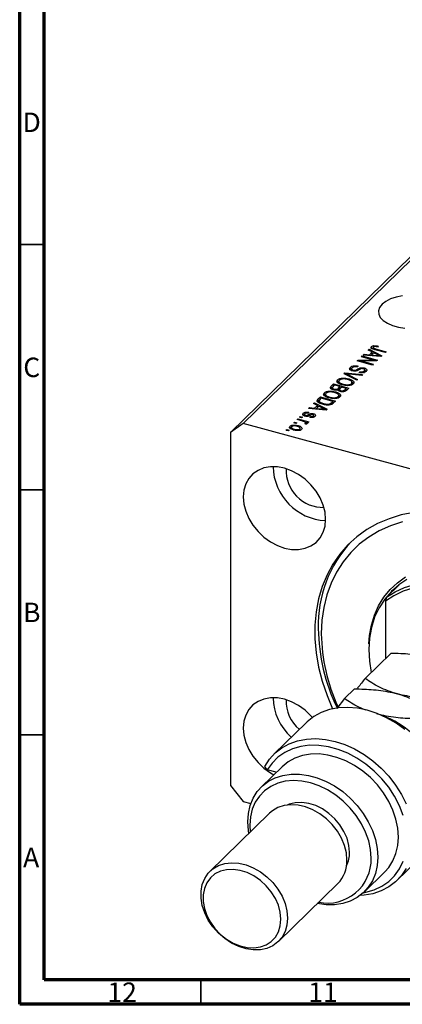
# Model space of a CAD drawing. Units: millimetres. Extents: x 15 to 633, y 5 to 415.
# Drawn here: x 15 to 93, y 5 to 206 of the extents above; entities that cross this region are included whole.
import ezdxf

# ---------------------------------------------------------------- set-up
doc = ezdxf.new("R2010")
doc.units = ezdxf.units.MM
doc.styles.add('SLDTEXTSTYLE0', font='TXT', dxfattribs={"width": 0.75})

msp = doc.modelspace()

# ---------------------------------------------------------------- linework, layer by layer
at = {"color": 7, "linetype": 'Continuous', "lineweight": 70}
for p, q in [((15, 5), (15, 415)), ((20, 10), (20, 410)), ((584, 10), (20, 10)), ((589, 5), (15, 5))]:
    msp.add_line(p, q, dxfattribs=at)
at = {"color": 7, "linetype": 'Continuous', "lineweight": 25}
for p, q in [((123.663, 185.011), (60.659, 123.518)), ((121.01, 183.161), (58.006, 121.667)), ((86.177, 138.491), (86.354, 138.664)), ((86.354, 138.664), (88.927, 137.313)), ((86.354, 138.403), (86.354, 138.664)), ((86.852, 138.772), (86.852, 139.2)), ((87.16, 139.003), (87.16, 138.575)), ((87.271, 138.656), (87.271, 138.866)), ((87.326, 139.16), (87.326, 139.39)), ((87.663, 138.731), (89.788, 138.154)), ((88.169, 139.282), (88.04, 139.105)), ((84.784, 137.131), (84.954, 137.297)), ((87.248, 136.462), (84.784, 137.131)), ((84.954, 137.297), (88.049, 136.456)), ((84.954, 137.085), (84.954, 137.297)), ((85.144, 137.483), (85.321, 137.656)), ((88.762, 137.152), (85.144, 137.483)), ((85.321, 137.656), (86.388, 137.544)), ((85.321, 137.467), (85.321, 137.656)), ((86.959, 138.101), (86.177, 138.491)), ((86.388, 137.544), (86.959, 138.101)), ((86.388, 137.369), (86.388, 137.544)), ((86.626, 137.348), (86.959, 137.672)), ((87.265, 137.948), (86.806, 137.5)), ((86.806, 137.5), (87.793, 137.402)), ((86.806, 137.331), (86.806, 137.5)), ((86.959, 137.672), (86.959, 138.101)), ((86.959, 137.917), (87.138, 137.824)), ((88.012, 137.553), (87.265, 137.948)), ((89.619, 137.988), (87.518, 138.559)), ((88.522, 137.174), (88.522, 137.32)), ((88.927, 137.313), (88.762, 137.152)), ((89.788, 138.154), (89.619, 137.988)), ((82.522, 134.545), (82.522, 134.974)), ((82.522, 134.545), (82.755, 134.698)), ((82.755, 134.711), (82.755, 134.176)), ((83.914, 136.283), (84.096, 136.46)), ((87.01, 135.441), (83.914, 136.283)), ((84.113, 135.223), (83.983, 135.046)), ((84.096, 136.46), (87.248, 136.462)), ((84.096, 136.233), (84.096, 136.46)), ((87.868, 136.279), (84.712, 136.277)), ((84.712, 136.277), (87.179, 135.607)), ((84.712, 136.066), (84.712, 136.277)), ((85.353, 134.594), (85.353, 134.833)), ((87.179, 135.607), (87.01, 135.441)), ((87.248, 136.279), (87.248, 136.462)), ((88.049, 136.456), (87.868, 136.279)), ((80.885, 132.571), (80.885, 132.77)), ((81.24, 133.672), (81.415, 133.844)), ((83.821, 132.329), (81.24, 133.672)), ((81.415, 133.844), (84.999, 133.479)), ((81.415, 133.581), (81.415, 133.844)), ((81.698, 133.434), (81.698, 133.669)), ((82.112, 132.409), (82.112, 132.643)), ((82.115, 133.466), (83.997, 132.501)), ((84.825, 133.309), (82.252, 133.6)), ((83.069, 134.205), (83.069, 134.395)), ((84.301, 133.901), (84.43, 134.078)), ((84.43, 133.879), (84.43, 134.078)), ((84.999, 133.479), (84.825, 133.309)), ((85.36, 133.804), (85.36, 134.232)), ((85.469, 133.948), (85.469, 134.484)), ((78.596, 131.092), (79.099, 131.583)), ((78.596, 130.663), (79.099, 131.154)), ((78.596, 130.663), (78.596, 131.092)), ((78.825, 130.782), (78.825, 130.353)), ((79.291, 131.319), (78.954, 130.99)), ((79.099, 131.583), (82.194, 130.741)), ((79.099, 131.154), (79.099, 131.583)), ((79.099, 131.154), (79.117, 131.149)), ((80.376, 131.024), (79.291, 131.319)), ((79.873, 131.924), (79.918, 132.003)), ((79.918, 132.003), (79.918, 132.432)), ((80.063, 130.718), (80.376, 131.024)), ((80.063, 130.29), (80.063, 130.718)), ((80.063, 130.29), (80.376, 130.595)), ((80.172, 132.169), (80.172, 131.633)), ((80.376, 130.595), (80.376, 131.024)), ((80.376, 130.807), (80.564, 130.756)), ((80.738, 130.925), (80.438, 130.633)), ((81.663, 130.674), (80.738, 130.925)), ((81.034, 131.345), (81.034, 131.533)), ((81.385, 130.403), (81.663, 130.674)), ((81.663, 130.245), (81.663, 130.674)), ((82.194, 130.741), (81.688, 130.247)), ((81.805, 131.236), (81.805, 131.412)), ((82.729, 131.236), (82.729, 131.665)), ((82.843, 131.411), (82.843, 131.947)), ((82.843, 131.91), (83.133, 131.706)), ((83.997, 132.501), (83.821, 132.329)), ((75.902, 128.462), (76.383, 128.932)), ((76.575, 128.668), (76.284, 128.384)), ((76.383, 128.932), (79.479, 128.091)), ((76.383, 128.504), (76.383, 128.932)), ((78.947, 128.024), (76.575, 128.668)), ((77.157, 129.274), (77.202, 129.353)), ((77.202, 129.353), (77.202, 129.782)), ((77.456, 129.518), (77.456, 128.983)), ((78.169, 129.92), (78.169, 130.12)), ((78.319, 128.694), (78.319, 128.883)), ((79.09, 128.586), (79.09, 128.762)), ((79.178, 130.335), (79.178, 130.529)), ((79.396, 129.759), (79.396, 129.993)), ((80.014, 128.586), (80.014, 129.015)), ((80.128, 128.761), (80.128, 129.297)), ((80.128, 129.26), (80.417, 129.055)), ((80.292, 130.415), (80.292, 130.101)), ((80.58, 130.001), (80.58, 130.2)), ((81.385, 129.974), (81.385, 130.403)), ((81.663, 130.457), (81.851, 130.406)), ((73.965, 126.572), (74.141, 126.744)), ((77.582, 126.24), (73.965, 126.572)), ((74.141, 126.744), (75.209, 126.632)), ((74.141, 126.556), (74.141, 126.744)), ((74.997, 127.58), (75.174, 127.752)), ((75.78, 127.189), (74.997, 127.58)), ((75.174, 127.752), (77.748, 126.402)), ((75.174, 127.491), (75.174, 127.752)), ((75.209, 126.632), (75.78, 127.189)), ((75.209, 126.458), (75.209, 126.632)), ((75.447, 126.436), (75.78, 126.761)), ((76.086, 127.037), (75.627, 126.589)), ((75.627, 126.589), (76.614, 126.491)), ((75.627, 126.42), (75.627, 126.589)), ((75.78, 126.761), (75.78, 127.189)), ((75.78, 127.006), (75.958, 126.912)), ((75.833, 127.917), (75.902, 128.034)), ((75.902, 128.034), (76.383, 128.504)), ((75.902, 128.034), (75.902, 128.462)), ((76.833, 126.642), (76.086, 127.037)), ((76.122, 128.167), (76.122, 127.632)), ((76.328, 127.658), (76.328, 127.864)), ((76.383, 128.504), (76.402, 128.499)), ((77.019, 127.398), (77.019, 127.595)), ((78.368, 127.318), (78.368, 127.535)), ((78.661, 127.744), (78.947, 128.024)), ((78.661, 127.315), (78.661, 127.744)), ((78.841, 127.491), (78.947, 127.595)), ((78.947, 127.595), (78.947, 128.024)), ((78.947, 127.807), (79.135, 127.756)), ((79.479, 128.091), (79.018, 127.642)), ((72.119, 124.771), (72.289, 124.936)), ((72.562, 124.65), (72.119, 124.771)), ((72.289, 124.936), (72.731, 124.816)), ((72.289, 124.724), (72.289, 124.936)), ((72.731, 124.816), (72.562, 124.65)), ((72.905, 125.159), (72.905, 125.587)), ((73.139, 125.351), (73.139, 124.923)), ((73.344, 124.977), (73.344, 125.179)), ((73.587, 124.952), (73.587, 125.161)), ((73.871, 124.855), (73.871, 125.284)), ((74.033, 125.786), (73.904, 125.609)), ((74.213, 124.757), (74.343, 124.934)), ((74.343, 124.74), (74.343, 124.934)), ((74.916, 124.782), (74.916, 125.042)), ((74.978, 125.245), (74.978, 125.502)), ((74.978, 125.074), (75.239, 124.961)), ((75.004, 124.761), (75.004, 125.19)), ((77.343, 126.262), (77.343, 126.408)), ((77.748, 126.402), (77.582, 126.24)), ((60.659, 123.518), (58.006, 121.667)), ((157.061, 97.318), (60.659, 123.518)), ((70.202, 122.521), (70.202, 122.949)), ((70.464, 122.799), (70.464, 122.264)), ((70.953, 123.632), (71.122, 123.797)), ((71.395, 123.512), (70.953, 123.632)), ((71.122, 123.797), (71.565, 123.677)), ((71.122, 123.586), (71.122, 123.797)), ((71.565, 123.677), (71.395, 123.512)), ((71.632, 124.294), (71.801, 124.46)), ((72.799, 123.977), (71.632, 124.294)), ((71.801, 124.46), (74.052, 123.848)), ((71.801, 124.248), (71.801, 124.46)), ((71.824, 122.843), (71.824, 123.077)), ((72.272, 122.041), (72.272, 122.577)), ((73.442, 123.352), (73.184, 123.502)), ((73.339, 123.412), (73.339, 123.603)), ((73.372, 123.393), (73.372, 123.673)), ((73.372, 123.605), (73.523, 123.563)), ((73.883, 123.683), (73.523, 123.78)), ((73.523, 123.352), (73.523, 123.78)), ((74.052, 123.848), (73.883, 123.683)), ((58.006, 121.667), (58.006, 49.665)), ((69.383, 122.1), (69.553, 122.265)), ((69.825, 121.979), (69.383, 122.1)), ((69.553, 122.265), (69.995, 122.145)), ((69.553, 122.054), (69.553, 122.265)), ((69.995, 122.145), (69.825, 121.979)), ((71.083, 122.159), (71.083, 122.352)), ((72.216, 122.148), (72.216, 122.407)), ((89.907, 88.082), (92.474, 90.587)), ((91.165, 89.508), (90.932, 89.28)), ((89.907, 88.082), (89.674, 87.23)), ((89.674, 87.23), (89.674, 75.533)), ((85.53, 71.488), (90.831, 76.663)), ((81.329, 67.389), (83.364, 69.374)), ((81.329, 67.389), (79.746, 65.378)), ((73.466, 62.452), (66.932, 56.075)), ((68.561, 53.473), (64.361, 49.373)), ((65.546, 52.834), (65.033, 53.555)), ((67.393, 52.332), (65.546, 52.834)), ((58.006, 49.665), (60.659, 46.372)), ((60.659, 46.372), (62.19, 45.956)), ((65.987, 43.973), (53.852, 32.13)), ((92.078, 30.312), (98.611, 36.689)), ((85.315, 27.904), (89.516, 32.004)), ((67.822, 17.817), (79.956, 29.66))]:
    msp.add_line(p, q, dxfattribs=at)
at = {"color": 7, "linetype": 'Continuous', "lineweight": 35}
for p, q in [((20, 160), (15, 160)), ((20, 110), (15, 110)), ((20, 60), (15, 60)), ((52, 10), (52, 5))]:
    msp.add_line(p, q, dxfattribs=at)
at = {"color": 8, "linetype": 'Continuous', "lineweight": 25}
for p, q in [((87.663, 138.52), (87.663, 138.731)), ((87.793, 137.241), (87.793, 137.402)), ((84.062, 134.35), (84.062, 134.634)), ((82.115, 133.217), (82.115, 133.466)), ((76.614, 126.329), (76.614, 126.491))]:
    msp.add_line(p, q, dxfattribs=at)
at = {"color": 7, "linetype": 'Continuous', "lineweight": 25, "flags": 128}
for points in [[(93.137, 149.533), (91.862, 149.291), (90.712, 148.919), (89.737, 148.431), (88.981, 147.849)], [(88.981, 147.849), (88.476, 147.2), (88.244, 146.51), (88.296, 145.811), (88.629, 145.132), (89.228, 144.504), (90.068, 143.954), (91.112, 143.506), (92.314, 143.179), (93.621, 142.988)], [(77.463, 103.95), (77.336, 105.399), (76.957, 106.873), (76.338, 108.328), (75.498, 109.719), (74.462, 111.004), (73.262, 112.144), (71.935, 113.105), (70.52, 113.857), (69.061, 114.377), (67.602, 114.65), (66.188, 114.667), (64.86, 114.428), (63.661, 113.939), (62.625, 113.217), (61.785, 112.283), (61.166, 111.165), (60.787, 109.896), (60.659, 108.517), (60.787, 107.068), (61.166, 105.594), (61.785, 104.14), (62.625, 102.749), (63.661, 101.463), (64.86, 100.323), (66.188, 99.363), (67.602, 98.611), (69.061, 98.091), (70.52, 97.818), (71.935, 97.801), (73.262, 98.04), (74.462, 98.528), (75.498, 99.25), (76.338, 100.185), (76.957, 101.303), (77.336, 102.571), (77.463, 103.95)], [(95.5, 105.364), (92.898, 104.847), (90.415, 104.086), (88.068, 103.086), (85.875, 101.855), (83.852, 100.402), (82.015, 98.737), (80.376, 96.874), (78.948, 94.824), (77.742, 92.605), (76.766, 90.232), (76.027, 87.723), (75.532, 85.097), (75.283, 82.372), (75.283, 79.569), (75.532, 76.709), (76.027, 73.813), (76.766, 70.903), (77.742, 68), (78.87, 65.295)], [(93.134, 103.442), (90.704, 102.648), (88.416, 101.614), (86.288, 100.346), (84.337, 98.855), (82.577, 97.153), (81.024, 95.253), (79.688, 93.17), (78.58, 90.92), (77.71, 88.52), (77.083, 85.99), (76.705, 83.349), (76.579, 80.618), (76.579, 80.618)], [(92.474, 90.587), (90.892, 89.241), (89.519, 87.681), (88.373, 85.925), (87.467, 83.995), (86.812, 81.914), (86.416, 79.706), (86.283, 77.399), (86.416, 75.019), (86.786, 72.715)], [(121.513, 78.577), (119.802, 80.65), (117.92, 82.577), (115.889, 84.337), (113.733, 85.907), (111.479, 87.268), (109.153, 88.404), (106.785, 89.302), (104.402, 89.949), (102.033, 90.339), (99.708, 90.467), (97.454, 90.331), (95.298, 89.933), (93.266, 89.278), (91.384, 88.373), (89.674, 87.23)], [(89.907, 88.082), (91.64, 89.176), (93.535, 90.038), (95.572, 90.656), (97.726, 91.025), (99.973, 91.14), (102.288, 90.999), (104.642, 90.605), (107.011, 89.961), (109.366, 89.075), (111.68, 87.958), (113.927, 86.622), (116.082, 85.082), (118.118, 83.357), (120.014, 81.465), (121.746, 79.429)], [(94.067, 91.701), (92.381, 90.568), (91.165, 89.508)], [(74.76, 63.525), (74.462, 63.86), (73.262, 65), (71.935, 65.96), (70.52, 66.712), (69.061, 67.233), (67.602, 67.505), (66.188, 67.522), (64.86, 67.283), (63.661, 66.795), (62.625, 66.073), (61.785, 65.139), (61.166, 64.02), (60.787, 62.752), (60.659, 61.373), (60.787, 59.924), (61.166, 58.45), (61.785, 56.995), (62.625, 55.604), (63.661, 54.319), (64.86, 53.179), (66.188, 52.218), (66.871, 51.823)], [(93.653, 61.051), (91.833, 62.366), (89.922, 63.478), (87.949, 64.369), (85.946, 65.025), (83.944, 65.435), (81.975, 65.593), (80.071, 65.497), (78.262, 65.147), (76.577, 64.55), (75.041, 63.715), (73.681, 62.655), (73.466, 62.452)], [(65.033, 53.555), (65.983, 55.011), (67.147, 56.278), (68.507, 57.338), (70.043, 58.173), (71.728, 58.77), (73.538, 59.119), (75.442, 59.216), (77.41, 59.058), (79.412, 58.648), (81.415, 57.992), (83.388, 57.101), (85.3, 55.989), (87.119, 54.674), (88.817, 53.177), (90.367, 51.521), (91.745, 49.732), (92.928, 47.84), (93.898, 45.874)], [(93.275, 43.555), (92.522, 45.521), (91.537, 47.44), (90.339, 49.278), (88.947, 51.004), (87.386, 52.589), (85.681, 54.005), (83.863, 55.228), (81.962, 56.237), (80.011, 57.015), (78.044, 57.548), (76.093, 57.828), (74.193, 57.849), (72.376, 57.612), (70.673, 57.12), (69.113, 56.381), (67.723, 55.409), (66.527, 54.22), (65.546, 52.834), (65.546, 52.834)], [(89.516, 32.004), (90.34, 32.933), (91.187, 34.271), (91.804, 35.77), (92.179, 37.401), (92.305, 39.133), (92.179, 40.933), (91.804, 42.767), (91.187, 44.601), (90.34, 46.4), (89.279, 48.129), (88.023, 49.756), (86.598, 51.25), (85.029, 52.582), (83.346, 53.728), (81.582, 54.666), (79.769, 55.377), (77.943, 55.849), (76.137, 56.073), (74.387, 56.043), (72.724, 55.762), (71.182, 55.233), (69.788, 54.468), (68.569, 53.481), (68.561, 53.473)], [(61.788, 39.875), (61.695, 40.46), (61.572, 42.244), (61.695, 43.961), (62.064, 45.579), (62.67, 47.068), (63.503, 48.4), (64.547, 49.55), (65.783, 50.496), (67.188, 51.222), (68.735, 51.713), (70.396, 51.961), (72.139, 51.961), (73.933, 51.712), (75.743, 51.22), (77.537, 50.493), (79.281, 49.546), (80.941, 48.396), (82.489, 47.063), (83.893, 45.574), (85.129, 43.956), (86.173, 42.238), (87.006, 40.454), (87.612, 38.636), (87.981, 36.817), (88.104, 35.033), (88.104, 35.033)], [(86.753, 34.818), (86.627, 36.56), (86.252, 38.335), (85.634, 40.107), (84.788, 41.84), (83.729, 43.498), (82.48, 45.049), (81.066, 46.459), (79.515, 47.701), (77.86, 48.749), (76.134, 49.582), (74.371, 50.183), (72.609, 50.54), (70.883, 50.645), (69.228, 50.497), (67.677, 50.098), (66.263, 49.456), (65.014, 48.585), (63.955, 47.502), (63.108, 46.229), (62.491, 44.793), (62.116, 43.222), (61.99, 41.548), (62.071, 40.151)], [(81.816, 34.413), (81.688, 35.896), (81.31, 37.406), (80.692, 38.898), (79.852, 40.331), (78.814, 41.663), (77.608, 42.855), (76.269, 43.874), (74.835, 44.689), (73.347, 45.278), (71.848, 45.624), (70.382, 45.716), (68.99, 45.552), (67.712, 45.137), (66.586, 44.483), (65.987, 43.973)], [(82.331, 36.02), (82.203, 37.432), (81.824, 38.868), (81.204, 40.283), (80.366, 41.63), (79.334, 42.866), (78.143, 43.951), (76.831, 44.851), (75.44, 45.537), (74.014, 45.987), (72.6, 46.185), (71.243, 46.127), (69.986, 45.813), (69.608, 45.658)], [(88.104, 35.033), (87.981, 33.316), (87.612, 31.698), (87.006, 30.209), (86.173, 28.877), (85.129, 27.727), (83.893, 26.781), (82.489, 26.055), (80.941, 25.564), (79.281, 25.316), (77.537, 25.316), (75.757, 25.562)], [(85.171, 27.767), (85.681, 27.86), (87.386, 28.35), (88.947, 29.086), (90.339, 30.055), (91.537, 31.242), (92.522, 32.626), (93.275, 34.183)], [(69.681, 22.57), (69.554, 21.155), (69.176, 19.851), (68.558, 18.694), (67.718, 17.718), (66.68, 16.951), (65.474, 16.414), (64.135, 16.123), (62.701, 16.088), (61.213, 16.307), (59.714, 16.776), (58.247, 17.481), (56.856, 18.401), (55.578, 19.511), (54.452, 20.777), (53.51, 22.165), (52.778, 23.633), (52.278, 25.139), (52.025, 26.641), (52.025, 28.095), (52.278, 29.459), (52.778, 30.694), (53.51, 31.765), (54.452, 32.64), (55.578, 33.294), (56.856, 33.709), (58.247, 33.873), (59.714, 33.781), (61.213, 33.435), (62.701, 32.846), (64.135, 32.031), (65.474, 31.012), (66.68, 29.82), (67.718, 28.488), (68.558, 27.055), (69.176, 25.562), (69.554, 24.053), (69.681, 22.57)], [(68.33, 22.354), (68.202, 23.767), (67.823, 25.203), (67.204, 26.617), (66.365, 27.964), (65.333, 29.2), (64.142, 30.286), (62.83, 31.186), (61.439, 31.872), (60.013, 32.321), (58.599, 32.52), (57.242, 32.462), (55.986, 32.148), (54.87, 31.589), (53.931, 30.802), (53.199, 29.814), (52.698, 28.655), (52.443, 27.364), (52.443, 25.981), (52.698, 24.551), (53.199, 23.12), (53.931, 21.733), (54.87, 20.437), (55.986, 19.271), (57.242, 18.274), (58.599, 17.478), (60.013, 16.908), (61.439, 16.583), (62.83, 16.512), (64.142, 16.699), (65.333, 17.137), (66.365, 17.813), (67.204, 18.704), (67.823, 19.782), (68.202, 21.012), (68.33, 22.354)], [(93.898, 32.69), (92.928, 31.251), (91.745, 30.002), (90.367, 28.962), (88.817, 28.149), (87.119, 27.574), (85.3, 27.248), (84.478, 27.185)]]:
    msp.add_lwpolyline(points, dxfattribs=at)
at = {"color": 8, "linetype": 'Continuous', "lineweight": 25, "flags": 128}
msp.add_lwpolyline([(86.315, 78.548), (86.431, 80.226), (86.8, 82.385), (87.411, 84.429), (88.257, 86.335), (89.329, 88.082), (90.615, 89.651), (92.1, 91.026), (93.77, 92.19)], dxfattribs=at)
at = {"color": 7, "linetype": 'Continuous', "lineweight": 25}
for centre, radius, start, end in [((77.986, 114.945), 11.259, 181.29286, 267.31721), ((76.948, 113.931), 7.547, 177.38836, 271.2217), ((100.743, 82.39), 24.801, 136.77198, 181.68229), ((114.291, 82.233), 38.342, 180.85268, 205.88011), ((113.289, 81.158), 36.714, 180.8423, 204.79664), ((77.638, 67.725), 10.909, 180.93569, 228.82106), ((76.644, 66.742), 7.245, 176.92058, 231.04767), ((82.397, 45.99), 19.099, 27.12759, 69.2514), ((77.845, 34.566), 8.912, 258.31922, 1.62032), ((75.305, 34.22), 6.514, 315.56982, 1.69594), ((76.059, 35.923), 6.273, 334.6721, 0.88002)]:
    msp.add_arc(centre, radius, start, end, dxfattribs=at)
for points, knots in [([(87.518, 138.559), (87.277, 138.628), (86.975, 138.715), (86.781, 138.898), (86.727, 139.036), (86.802, 139.135), (86.852, 139.2)], [0, 0, 0, 0, 0.4998073, 0.625318, 0.750832, 1, 1, 1, 1]), ([(86.852, 139.2), (86.916, 139.253), (87.031, 139.346), (87.236, 139.377), (87.326, 139.39)], [0, 0, 0, 0, 0.5602222, 1, 1, 1, 1]), ([(86.852, 138.772), (86.913, 138.827), (86.989, 138.897), (87.13, 138.922), (87.16, 138.927)], [0, 0, 0, 0, 0.7867172, 1, 1, 1, 1]), ([(87.206, 139.094), (87.189, 139.073), (87.154, 139.03), (87.162, 138.964), (87.202, 138.907), (87.248, 138.88), (87.271, 138.866)], [0, 0, 0, 0, 0.2799211, 0.5597457, 0.7799431, 1, 1, 1, 1]), ([(88.04, 139.105), (87.897, 139.14), (87.72, 139.183), (87.485, 139.193), (87.37, 139.179), (87.269, 139.145), (87.227, 139.111), (87.206, 139.094)], [0, 0, 0, 0, 0.50016853, 0.62535769, 0.75038469, 0.87508254, 1, 1, 1, 1]), ([(87.271, 138.866), (87.339, 138.837), (87.462, 138.786), (87.602, 138.748), (87.663, 138.731)], [0, 0, 0, 0, 0.5596715, 1, 1, 1, 1]), ([(87.326, 139.39), (87.492, 139.387), (87.789, 139.382), (88.053, 139.313), (88.169, 139.282)], [0, 0, 0, 0, 0.5581331, 1, 1, 1, 1]), ([(87.793, 137.402), (87.93, 137.389), (88.175, 137.364), (88.416, 137.333), (88.522, 137.32)], [0, 0, 0, 0, 0.5600094, 1, 1, 1, 1]), ([(88.522, 137.32), (88.423, 137.361), (88.245, 137.434), (88.083, 137.517), (88.012, 137.553)], [0, 0, 0, 0, 0.5599894, 1, 1, 1, 1]), ([(82.908, 134.226), (82.778, 134.273), (82.517, 134.366), (82.343, 134.587), (82.366, 134.799), (82.47, 134.915), (82.522, 134.974)], [0, 0, 0, 0, 0.2795821, 0.5587867, 0.7790463, 1, 1, 1, 1]), ([(82.522, 134.974), (82.617, 135.05), (82.807, 135.203), (83.275, 135.31), (83.732, 135.306), (83.986, 135.25), (84.113, 135.223)], [0, 0, 0, 0, 0.2800619, 0.5589431, 0.779164, 1, 1, 1, 1]), ([(82.869, 134.861), (82.828, 134.815), (82.747, 134.723), (82.754, 134.578), (82.874, 134.46), (83.004, 134.416), (83.069, 134.395)], [0, 0, 0, 0, 0.2808386, 0.5599226, 0.7797757, 1, 1, 1, 1]), ([(83.983, 135.046), (83.868, 135.068), (83.637, 135.113), (83.287, 135.081), (83.023, 134.987), (82.92, 134.903), (82.869, 134.861)], [0, 0, 0, 0, 0.2807459, 0.5591774, 0.7794309, 1, 1, 1, 1]), ([(83.069, 134.395), (83.114, 134.384), (83.206, 134.363), (83.358, 134.357), (83.506, 134.376), (83.762, 134.459), (83.929, 134.556), (84.062, 134.634)], [0, 0, 0, 0, 0.1249774, 0.2497535, 0.3745804, 0.4995622, 1, 1, 1, 1]), ([(84.062, 134.634), (84.157, 134.685), (84.346, 134.788), (84.688, 134.888), (85.053, 134.898), (85.253, 134.854), (85.353, 134.833)], [0, 0, 0, 0, 0.2811358, 0.5600674, 0.779919, 1, 1, 1, 1]), ([(84.809, 134.702), (84.711, 134.673), (84.535, 134.619), (84.402, 134.54), (84.343, 134.505)], [0, 0, 0, 0, 0.557866, 1, 1, 1, 1]), ([(85.176, 134.669), (85.11, 134.685), (84.993, 134.714), (84.865, 134.706), (84.809, 134.702)], [0, 0, 0, 0, 0.56037359, 1, 1, 1, 1]), ([(85.36, 134.232), (85.398, 134.275), (85.476, 134.361), (85.471, 134.497), (85.358, 134.608), (85.237, 134.649), (85.176, 134.669)], [0, 0, 0, 0, 0.2809131, 0.5599071, 0.7797622, 1, 1, 1, 1]), ([(85.353, 134.833), (85.477, 134.79), (85.724, 134.706), (85.884, 134.5), (85.871, 134.303), (85.775, 134.194), (85.727, 134.139)], [0, 0, 0, 0, 0.2796966, 0.5588536, 0.7791302, 1, 1, 1, 1]), ([(79.918, 132.432), (79.977, 132.482), (80.097, 132.582), (80.421, 132.716), (80.709, 132.75), (80.885, 132.77)], [0, 0, 0, 0, 0.2804964, 0.5607765, 1, 1, 1, 1]), ([(81.937, 132.479), (81.777, 132.517), (81.458, 132.593), (80.957, 132.599), (80.521, 132.511), (80.361, 132.394), (80.281, 132.335)], [0, 0, 0, 0, 0.2809879, 0.5605507, 0.7804823, 1, 1, 1, 1]), ([(80.885, 132.77), (81.125, 132.773), (81.554, 132.778), (81.941, 132.684), (82.112, 132.643)], [0, 0, 0, 0, 0.5591025, 1, 1, 1, 1]), ([(81.698, 133.669), (81.777, 133.631), (81.919, 133.565), (82.055, 133.496), (82.115, 133.466)], [0, 0, 0, 0, 0.5599895, 1, 1, 1, 1]), ([(82.252, 133.6), (82.148, 133.612), (81.963, 133.634), (81.779, 133.658), (81.698, 133.669)], [0, 0, 0, 0, 0.56, 1, 1, 1, 1]), ([(82.112, 132.643), (82.321, 132.58), (82.738, 132.453), (83.152, 132.17), (83.297, 131.845), (83.161, 131.66), (83.092, 131.568)], [0, 0, 0, 0, 0.28110222, 0.56066683, 0.78047553, 1, 1, 1, 1]), ([(83.9, 134.271), (83.818, 134.243), (83.654, 134.186), (83.295, 134.148), (83.055, 134.197), (82.908, 134.226)], [0, 0, 0, 0, 0.2809549, 0.5614288, 1, 1, 1, 1]), ([(84.343, 134.505), (84.265, 134.459), (84.125, 134.377), (83.969, 134.304), (83.9, 134.271)], [0, 0, 0, 0, 0.5601294, 1, 1, 1, 1]), ([(85.727, 134.139), (85.642, 134.071), (85.471, 133.933), (85.059, 133.828), (84.645, 133.828), (84.416, 133.877), (84.301, 133.901)], [0, 0, 0, 0, 0.280164, 0.5590833, 0.7792619, 1, 1, 1, 1]), ([(84.43, 134.078), (84.527, 134.059), (84.72, 134.022), (85.018, 134.041), (85.235, 134.125), (85.318, 134.197), (85.36, 134.232)], [0, 0, 0, 0, 0.2807711, 0.5592153, 0.7791984, 1, 1, 1, 1]), ([(85.353, 134.404), (85.486, 134.364), (85.67, 134.309), (85.738, 134.209), (85.757, 134.181)], [0, 0, 0, 0, 0.7200729, 1, 1, 1, 1]), ([(79.011, 130.362), (78.877, 130.406), (78.612, 130.494), (78.395, 130.706), (78.434, 130.92), (78.542, 131.034), (78.596, 131.092)], [0, 0, 0, 0, 0.28038191, 0.55932597, 0.77892487, 1, 1, 1, 1]), ([(78.829, 130.819), (78.827, 130.784), (78.825, 130.716), (78.944, 130.605), (79.089, 130.557), (79.178, 130.529)], [0, 0, 0, 0, 0.2802455, 0.5601048, 1, 1, 1, 1]), ([(78.954, 130.99), (78.923, 130.959), (78.868, 130.905), (78.841, 130.845), (78.829, 130.819)], [0, 0, 0, 0, 0.56035729, 1, 1, 1, 1]), ([(79.178, 130.529), (79.274, 130.508), (79.465, 130.466), (79.852, 130.518), (79.983, 130.642), (80.063, 130.718)], [0, 0, 0, 0, 0.2809072, 0.5598468, 1, 1, 1, 1]), ([(79.91, 131.834), (79.833, 131.947), (79.694, 132.149), (79.849, 132.345), (79.918, 132.432)], [0, 0, 0, 0, 0.5590867, 1, 1, 1, 1]), ([(80.855, 131.37), (80.639, 131.436), (80.251, 131.553), (80.014, 131.748), (79.91, 131.834)], [0, 0, 0, 0, 0.5603065, 1, 1, 1, 1]), ([(79.918, 132.003), (79.972, 132.056), (80.032, 132.115), (80.131, 132.155), (80.141, 132.159)], [0, 0, 0, 0, 0.9038771, 1, 1, 1, 1]), ([(80.281, 132.335), (80.235, 132.277), (80.144, 132.16), (80.195, 131.969), (80.431, 131.722), (80.786, 131.611), (81.034, 131.533)], [0, 0, 0, 0, 0.1867689, 0.3736119, 0.5607427, 1, 1, 1, 1]), ([(80.438, 130.633), (80.407, 130.602), (80.351, 130.547), (80.316, 130.488), (80.301, 130.462)], [0, 0, 0, 0, 0.5603258, 1, 1, 1, 1]), ([(83.092, 131.568), (83.004, 131.5), (82.826, 131.363), (82.396, 131.245), (81.706, 131.189), (81.206, 131.295), (80.855, 131.37)], [0, 0, 0, 0, 0.1869656, 0.374, 0.561282, 1, 1, 1, 1]), ([(81.034, 131.533), (81.172, 131.499), (81.418, 131.439), (81.687, 131.42), (81.805, 131.412)], [0, 0, 0, 0, 0.559966, 1, 1, 1, 1]), ([(81.805, 131.412), (81.909, 131.413), (82.115, 131.414), (82.468, 131.487), (82.631, 131.598), (82.729, 131.665)], [0, 0, 0, 0, 0.2810503, 0.5620651, 1, 1, 1, 1]), ([(82.729, 131.665), (82.776, 131.725), (82.871, 131.844), (82.819, 132.04), (82.56, 132.289), (82.194, 132.401), (81.937, 132.479)], [0, 0, 0, 0, 0.1867524, 0.3733895, 0.5603174, 1, 1, 1, 1]), ([(77.195, 129.184), (77.117, 129.297), (76.979, 129.499), (77.134, 129.695), (77.202, 129.782)], [0, 0, 0, 0, 0.5590867, 1, 1, 1, 1]), ([(78.14, 128.72), (77.923, 128.785), (77.536, 128.903), (77.299, 129.098), (77.195, 129.184)], [0, 0, 0, 0, 0.5603065, 1, 1, 1, 1]), ([(77.202, 129.782), (77.262, 129.832), (77.382, 129.931), (77.706, 130.066), (77.994, 130.099), (78.169, 130.12)], [0, 0, 0, 0, 0.2804964, 0.5607765, 1, 1, 1, 1]), ([(77.202, 129.353), (77.257, 129.406), (77.317, 129.465), (77.416, 129.505), (77.426, 129.508)], [0, 0, 0, 0, 0.9038771, 1, 1, 1, 1]), ([(77.565, 129.685), (77.52, 129.626), (77.429, 129.51), (77.48, 129.319), (77.716, 129.072), (78.07, 128.961), (78.319, 128.883)], [0, 0, 0, 0, 0.1867689, 0.3736119, 0.5607427, 1, 1, 1, 1]), ([(79.222, 129.829), (79.062, 129.867), (78.742, 129.943), (78.242, 129.949), (77.806, 129.861), (77.645, 129.744), (77.565, 129.685)], [0, 0, 0, 0, 0.2809879, 0.5605507, 0.7804823, 1, 1, 1, 1]), ([(80.377, 128.918), (80.288, 128.85), (80.111, 128.713), (79.681, 128.595), (78.991, 128.539), (78.491, 128.645), (78.14, 128.72)], [0, 0, 0, 0, 0.1869656, 0.374, 0.561282, 1, 1, 1, 1]), ([(78.169, 130.12), (78.409, 130.123), (78.839, 130.128), (79.226, 130.034), (79.396, 129.993)], [0, 0, 0, 0, 0.5591025, 1, 1, 1, 1]), ([(78.319, 128.883), (78.457, 128.849), (78.702, 128.789), (78.971, 128.77), (79.09, 128.762)], [0, 0, 0, 0, 0.559966, 1, 1, 1, 1]), ([(79.995, 130.375), (79.912, 130.348), (79.747, 130.293), (79.385, 130.28), (79.153, 130.331), (79.011, 130.362)], [0, 0, 0, 0, 0.2799243, 0.5601958, 1, 1, 1, 1]), ([(79.09, 128.762), (79.193, 128.762), (79.4, 128.764), (79.753, 128.837), (79.915, 128.947), (80.014, 129.015)], [0, 0, 0, 0, 0.2810503, 0.5620651, 1, 1, 1, 1]), ([(80.014, 129.015), (80.061, 129.074), (80.155, 129.194), (80.104, 129.39), (79.845, 129.639), (79.479, 129.75), (79.222, 129.829)], [0, 0, 0, 0, 0.1867524, 0.3733895, 0.5603174, 1, 1, 1, 1]), ([(79.396, 129.993), (79.605, 129.929), (80.023, 129.803), (80.437, 129.519), (80.582, 129.195), (80.445, 129.01), (80.377, 128.918)], [0, 0, 0, 0, 0.2811022, 0.5606668, 0.7804755, 1, 1, 1, 1]), ([(80.461, 130.021), (80.324, 130.071), (80.078, 130.159), (80.02, 130.309), (79.995, 130.375)], [0, 0, 0, 0, 0.5592097, 1, 1, 1, 1]), ([(80.301, 130.462), (80.296, 130.432), (80.286, 130.371), (80.37, 130.267), (80.501, 130.226), (80.58, 130.2)], [0, 0, 0, 0, 0.2805748, 0.5604683, 1, 1, 1, 1]), ([(81.688, 130.247), (81.618, 130.185), (81.481, 130.06), (81.124, 129.964), (80.763, 129.957), (80.562, 130), (80.461, 130.021)], [0, 0, 0, 0, 0.2808047, 0.5589916, 0.7794594, 1, 1, 1, 1]), ([(80.58, 130.2), (80.639, 130.187), (80.758, 130.159), (80.959, 130.156), (81.22, 130.225), (81.317, 130.329), (81.385, 130.403)], [0, 0, 0, 0, 0.1872253, 0.3737739, 0.5596568, 1, 1, 1, 1]), ([(76.845, 127.43), (76.483, 127.55), (76.031, 127.699), (75.746, 127.991), (75.686, 128.21), (75.815, 128.361), (75.902, 128.462)], [0, 0, 0, 0, 0.4986152, 0.6244001, 0.7498259, 1, 1, 1, 1]), ([(76.284, 128.384), (76.24, 128.337), (76.151, 128.243), (76.102, 128.094), (76.181, 127.962), (76.279, 127.897), (76.328, 127.864)], [0, 0, 0, 0, 0.2807159, 0.5599516, 0.7796948, 1, 1, 1, 1]), ([(76.328, 127.864), (76.444, 127.805), (76.652, 127.7), (76.907, 127.627), (77.019, 127.595)], [0, 0, 0, 0, 0.55956541, 1, 1, 1, 1]), ([(77.343, 126.408), (77.243, 126.449), (77.066, 126.523), (76.904, 126.605), (76.833, 126.642)], [0, 0, 0, 0, 0.55998945, 1, 1, 1, 1]), ([(78.701, 127.404), (78.544, 127.352), (78.227, 127.249), (77.541, 127.269), (77.109, 127.369), (76.845, 127.43)], [0, 0, 0, 0, 0.2781863, 0.558789, 1, 1, 1, 1]), ([(77.019, 127.595), (77.262, 127.536), (77.601, 127.454), (78.09, 127.457), (78.276, 127.509), (78.368, 127.535)], [0, 0, 0, 0, 0.5600284, 0.7806731, 1, 1, 1, 1]), ([(78.368, 127.535), (78.432, 127.57), (78.547, 127.634), (78.626, 127.71), (78.661, 127.744)], [0, 0, 0, 0, 0.5590458, 1, 1, 1, 1]), ([(79.018, 127.642), (78.969, 127.594), (78.88, 127.508), (78.756, 127.436), (78.701, 127.404)], [0, 0, 0, 0, 0.5603001, 1, 1, 1, 1]), ([(73.23, 124.998), (73.124, 125.034), (72.912, 125.105), (72.769, 125.28), (72.782, 125.448), (72.864, 125.541), (72.905, 125.587)], [0, 0, 0, 0, 0.2798713, 0.5588848, 0.7791212, 1, 1, 1, 1]), ([(72.905, 125.587), (72.971, 125.642), (73.103, 125.751), (73.526, 125.855), (73.841, 125.812), (74.033, 125.786)], [0, 0, 0, 0, 0.2811856, 0.5607404, 1, 1, 1, 1]), ([(72.905, 125.159), (72.962, 125.22), (73.021, 125.283), (73.136, 125.311), (73.139, 125.312)], [0, 0, 0, 0, 0.9725734, 1, 1, 1, 1]), ([(73.215, 125.489), (73.188, 125.458), (73.133, 125.397), (73.138, 125.302), (73.215, 125.222), (73.301, 125.193), (73.344, 125.179)], [0, 0, 0, 0, 0.2807099, 0.5599111, 0.7798337, 1, 1, 1, 1]), ([(73.904, 125.609), (73.831, 125.621), (73.687, 125.645), (73.469, 125.628), (73.308, 125.568), (73.246, 125.515), (73.215, 125.489)], [0, 0, 0, 0, 0.2806075, 0.5594271, 0.7794055, 1, 1, 1, 1]), ([(74.294, 125.172), (74.213, 125.13), (74.052, 125.047), (73.79, 124.941), (73.478, 124.941), (73.312, 124.979), (73.23, 124.998)], [0, 0, 0, 0, 0.2814469, 0.5601005, 0.779539, 1, 1, 1, 1]), ([(73.344, 125.179), (73.388, 125.169), (73.466, 125.15), (73.55, 125.158), (73.587, 125.161)], [0, 0, 0, 0, 0.5601359, 1, 1, 1, 1]), ([(73.587, 125.161), (73.644, 125.181), (73.747, 125.217), (73.833, 125.263), (73.871, 125.284)], [0, 0, 0, 0, 0.5587486, 1, 1, 1, 1]), ([(73.871, 125.284), (74.037, 125.379), (74.268, 125.512), (74.711, 125.558), (74.889, 125.521), (74.978, 125.502)], [0, 0, 0, 0, 0.5604206, 0.7801158, 1, 1, 1, 1]), ([(75.243, 124.96), (75.182, 124.91), (75.059, 124.81), (74.774, 124.719), (74.471, 124.714), (74.299, 124.743), (74.213, 124.757)], [0, 0, 0, 0, 0.2803357, 0.5595391, 0.7791125, 1, 1, 1, 1]), ([(74.613, 125.323), (74.55, 125.297), (74.438, 125.249), (74.338, 125.196), (74.294, 125.172)], [0, 0, 0, 0, 0.5595482, 1, 1, 1, 1]), ([(74.343, 124.934), (74.404, 124.924), (74.525, 124.904), (74.708, 124.921), (74.839, 124.975), (74.89, 125.02), (74.916, 125.042)], [0, 0, 0, 0, 0.28045515, 0.55923633, 0.779321, 1, 1, 1, 1]), ([(74.854, 125.325), (74.808, 125.333), (74.726, 125.349), (74.648, 125.331), (74.613, 125.323)], [0, 0, 0, 0, 0.5583477, 1, 1, 1, 1]), ([(74.916, 125.042), (74.941, 125.069), (74.991, 125.123), (75.014, 125.206), (74.966, 125.283), (74.891, 125.311), (74.854, 125.325)], [0, 0, 0, 0, 0.2811762, 0.5609828, 0.780651, 1, 1, 1, 1]), ([(74.978, 125.502), (75.074, 125.469), (75.266, 125.403), (75.381, 125.24), (75.357, 125.087), (75.281, 125.003), (75.243, 124.96)], [0, 0, 0, 0, 0.2795284, 0.55859, 0.7789977, 1, 1, 1, 1]), ([(76.614, 126.491), (76.751, 126.477), (76.995, 126.453), (77.237, 126.422), (77.343, 126.408)], [0, 0, 0, 0, 0.5600094, 1, 1, 1, 1]), ([(70.935, 122.181), (70.783, 122.226), (70.481, 122.316), (70.16, 122.513), (70.052, 122.749), (70.152, 122.882), (70.202, 122.949)], [0, 0, 0, 0, 0.2812668, 0.5607972, 0.7804592, 1, 1, 1, 1]), ([(70.202, 122.949), (70.266, 122.999), (70.394, 123.098), (70.71, 123.182), (71.212, 123.219), (71.571, 123.136), (71.824, 123.077)], [0, 0, 0, 0, 0.1868157, 0.3736558, 0.5607471, 1, 1, 1, 1]), ([(70.202, 122.521), (70.26, 122.574), (70.328, 122.637), (70.447, 122.668), (70.464, 122.673)], [0, 0, 0, 0, 0.8578276, 1, 1, 1, 1]), ([(70.519, 122.857), (70.499, 122.832), (70.458, 122.782), (70.466, 122.672), (70.621, 122.493), (70.898, 122.409), (71.083, 122.352)], [0, 0, 0, 0, 0.1254, 0.2508362, 0.5005497, 1, 1, 1, 1]), ([(71.655, 122.911), (71.458, 122.959), (71.162, 123.03), (70.783, 122.991), (70.605, 122.927), (70.548, 122.881), (70.519, 122.857)], [0, 0, 0, 0, 0.49935787, 0.749004, 0.87446937, 1, 1, 1, 1]), ([(72.216, 122.407), (72.236, 122.432), (72.277, 122.482), (72.271, 122.592), (72.116, 122.771), (71.839, 122.855), (71.655, 122.911)], [0, 0, 0, 0, 0.1253922, 0.2507987, 0.5006589, 1, 1, 1, 1]), ([(71.824, 123.077), (71.973, 123.033), (72.271, 122.943), (72.578, 122.745), (72.681, 122.513), (72.583, 122.381), (72.533, 122.315)], [0, 0, 0, 0, 0.2812141, 0.5607144, 0.7804215, 1, 1, 1, 1]), ([(73.228, 123.823), (73.153, 123.855), (73.019, 123.914), (72.866, 123.958), (72.799, 123.977)], [0, 0, 0, 0, 0.5598847, 1, 1, 1, 1]), ([(73.184, 123.502), (73.217, 123.519), (73.277, 123.549), (73.32, 123.587), (73.339, 123.603)], [0, 0, 0, 0, 0.5599796, 1, 1, 1, 1]), ([(73.339, 123.603), (73.354, 123.625), (73.384, 123.668), (73.351, 123.752), (73.275, 123.796), (73.228, 123.823)], [0, 0, 0, 0, 0.27979985, 0.56043248, 1, 1, 1, 1]), ([(73.722, 123.476), (73.68, 123.446), (73.605, 123.394), (73.492, 123.365), (73.442, 123.352)], [0, 0, 0, 0, 0.55881592, 1, 1, 1, 1]), ([(73.523, 123.78), (73.602, 123.731), (73.712, 123.662), (73.773, 123.548), (73.739, 123.5), (73.722, 123.476)], [0, 0, 0, 0, 0.5609554, 0.7808331, 1, 1, 1, 1]), ([(72.533, 122.315), (72.471, 122.266), (72.345, 122.168), (72.035, 122.085), (71.541, 122.043), (71.185, 122.124), (70.935, 122.181)], [0, 0, 0, 0, 0.1869171, 0.3738253, 0.5609923, 1, 1, 1, 1]), ([(71.083, 122.352), (71.279, 122.305), (71.575, 122.234), (71.953, 122.274), (72.13, 122.337), (72.188, 122.384), (72.216, 122.407)], [0, 0, 0, 0, 0.4993055, 0.749003, 0.8744694, 1, 1, 1, 1]), ([(90.831, 76.663), (92.135, 76.626), (94.109, 76.57), (96.697, 76.256), (98.316, 75.962), (99.248, 75.722), (99.573, 75.638)], [0, 0, 0, 0, 0.4320447, 0.6543481, 0.8796518, 1, 1, 1, 1]), ([(85.53, 71.488), (85.027, 70.857), (84.448, 70.131), (83.919, 69.441), (83.85, 69.351)], [0, 0, 0, 0, 0.8692079, 1, 1, 1, 1]), ([(92.106, 68.35), (91.455, 68.546), (90.141, 68.942), (88.423, 69.71), (86.873, 70.561), (85.979, 71.178), (85.53, 71.488)], [0, 0, 0, 0, 0.2495773, 0.5043628, 0.7510463, 1, 1, 1, 1]), ([(83.364, 69.374), (84.667, 69.338), (86.642, 69.282), (89.229, 68.968), (90.849, 68.674), (91.781, 68.433), (92.106, 68.35)], [0, 0, 0, 0, 0.4320447, 0.6543481, 0.8796518, 1, 1, 1, 1]), ([(92.106, 68.35), (92.756, 68.154), (94.071, 67.757), (95.789, 66.989), (97.339, 66.138), (98.233, 65.521), (98.682, 65.211)], [0, 0, 0, 0, 0.2495773, 0.5043628, 0.7510463, 1, 1, 1, 1]), ([(100.848, 67.325), (99.544, 67.362), (97.57, 67.417), (94.982, 67.731), (93.363, 68.026), (92.43, 68.266), (92.106, 68.35)], [0, 0, 0, 0, 0.4320447, 0.6543481, 0.8796518, 1, 1, 1, 1]), ([(85.708, 64.992), (85.206, 65.2), (84.124, 65.648), (82.676, 66.464), (81.78, 67.08), (81.329, 67.389)], [0, 0, 0, 0, 0.30109535, 0.64894701, 1, 1, 1, 1]), ([(96.648, 63.226), (95.344, 63.262), (93.369, 63.318), (90.782, 63.632), (89.162, 63.926), (88.23, 64.167), (87.906, 64.25)], [0, 0, 0, 0, 0.4320447, 0.6543481, 0.8796518, 1, 1, 1, 1])]:
    msp.add_open_spline(points, degree=3, knots=knots, dxfattribs=at)

# ---------------------------------------------------------------- texts
at = {"color": 7, "linetype": 'Continuous', "lineweight": 0, "attachment_point": 2, "style": 'SLDTEXTSTYLE0'}
for s, insert, char_height in [('D', (17.453, 186.949), 3.969), ('C', (17.459, 136.949), 3.969), ('B', (17.471, 86.949), 3.969), ('A', (17.34, 36.949), 3.969), ('12', (35.92, 9.449), 3.9688), ('11', (76.92, 9.449), 3.9688)]:
    msp.add_mtext(s, dxfattribs=dict(at, insert=insert, char_height=char_height))

doc.saveas('drawing.dxf')
